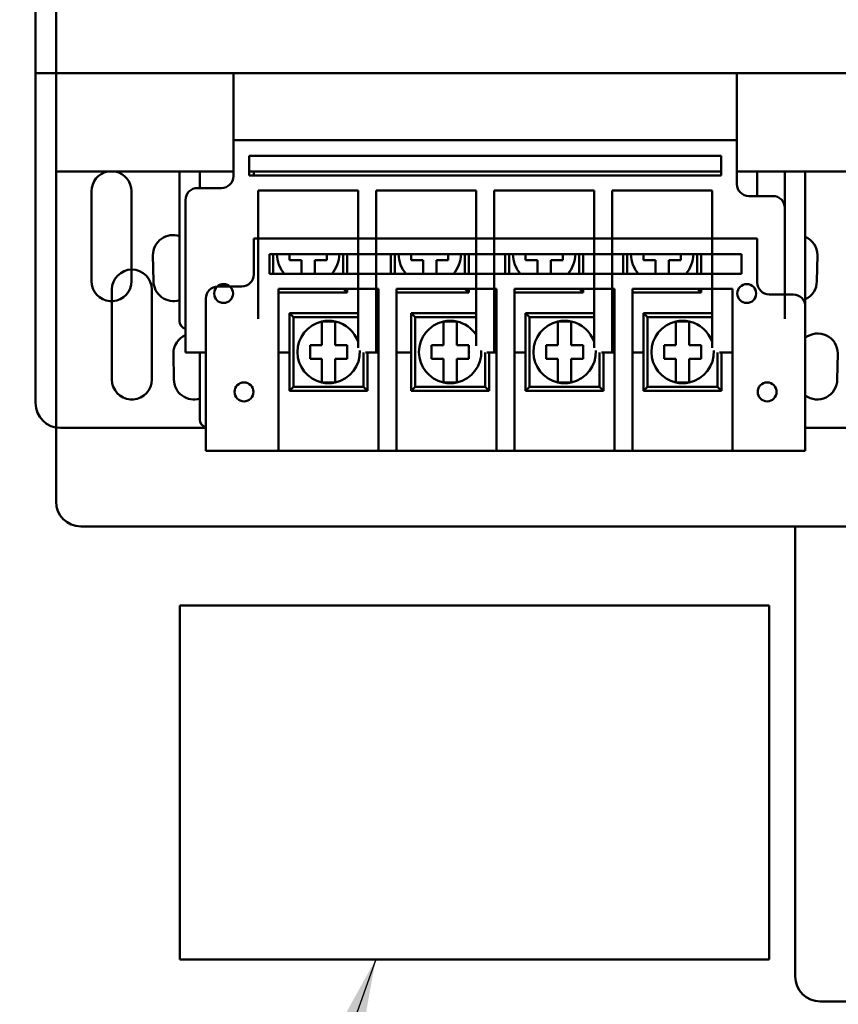
# Model space of a CAD drawing. Units: inches. Extents: x 1.5 to 64.5, y 0.7 to 50.2.
# Drawn here: x 26.5 to 30.6, y 11.6 to 16.5 of the extents above; entities that cross this region are included whole.
import ezdxf

# ---------------------------------------------------------------- set-up
doc = ezdxf.new("R2010")
doc.units = ezdxf.units.IN
doc.header["$LTSCALE"] = 3
doc.header["$MEASUREMENT"] = 0
for name, color, linetype, lineweight in [('Dimension (ANSI)', 7, 'Continuous', 25), ('Symbol (ANSI)', 7, 'Continuous', 25), ('Visible (ANSI)', 7, 'Continuous', 50)]:
    doc.layers.add(name, color=color, linetype=linetype, lineweight=lineweight)
doc.styles.add('Note Text (ANSI)', font='tahoma.ttf')
doc.dimstyles.new('Default (ANSI)', dxfattribs={"dimscale": 3, "dimtxt": 0.12, "dimasz": 0.098425, "dimexe": 0.125, "dimexo": 0.0625, "dimgap": 0.031496, "dimtad": 0, "dimtih": 1, "dimtoh": 1, "dimrnd": 1e-08, "dimzin": 0, "dimdsep": 46, "dimtxsty": 'Note Text (ANSI)', "dimcen": 0.09, "dimdle": 0.393701, "dimclrd": 256, "dimclre": 256, "dimclrt": 256, "dimadec": 0, "dimazin": 1, "dimtfac": 1, "dimtofl": 0, "dimtmove": 0, "dimatfit": 3, "dimfxl": 1, "dimtolj": 1, "dimtzin": 4, "dimlwd": -1, "dimlwe": -1, "dimarcsym": 0})
doc.dimstyles.new('Default (ANSI)$7', dxfattribs={"dimscale": 3, "dimtxt": 0.12, "dimasz": 0.098425, "dimexe": 0.125, "dimexo": 0.0625, "dimgap": 0.031496, "dimtad": 0, "dimtih": 1, "dimtoh": 1, "dimrnd": 1e-08, "dimzin": 0, "dimdsep": 46, "dimtxsty": 'Note Text (ANSI)', "dimcen": 0.09, "dimdle": 0.393701, "dimclrd": 256, "dimclre": 256, "dimclrt": 256, "dimadec": 0, "dimazin": 1, "dimtfac": 1, "dimtofl": 0, "dimtmove": 0, "dimatfit": 3, "dimfxl": 1, "dimtolj": 1, "dimtzin": 4, "dimlwd": -1, "dimlwe": -1, "dimarcsym": 0})

# ---------------------------------------------------------------- blocks, each defined once
blk = doc.blocks.new('*D31')
at = {"layer": 'Defpoints', "color": 0, "transparency": 16777216}
for p in [(24.4009, 13.3222), (41.6102, 11.716), (41.6102, 8.7457)]:
    blk.add_point(p, dxfattribs=at)
at = {"layer": 'Dimension (ANSI)', "transparency": 16777216}
for p, q in [((24.4009, 13.1347), (24.4009, 8.3707)), ((41.6102, 11.5285), (41.6102, 8.3707)), ((24.6962, 8.7457), (32.2291, 8.7457)), ((41.315, 8.7457), (33.7821, 8.7457))]:
    blk.add_line(p, q, dxfattribs=at)
for points in [[(24.6962, 8.7949), (24.6962, 8.6965), (24.4009, 8.7457)], [(41.315, 8.7949), (41.315, 8.6965), (41.6102, 8.7457)]]:
    blk.add_solid(points, dxfattribs=at)
at = {"layer": 'Dimension (ANSI)', "transparency": 16777216, "insert": (32.3235, 8.9295), "char_height": 0.36, "attachment_point": 1, "style": 'Note Text (ANSI)'}
blk.add_mtext('\\A1; \\fTahoma|b0|i0;\\H0.3600;17.22', dxfattribs=at)
blk = doc.blocks.new('*D37')
at = {"layer": 'Defpoints', "color": 0, "transparency": 16777216}
for p in [(22.8858, 40.373), (27.0323, 40.373), (27.0303, 10.623)]:
    blk.add_point(p, dxfattribs=at)
at = {"layer": 'Dimension (ANSI)', "transparency": 16777216}
for p, q in [((26.8448, 40.373), (22.5108, 40.373)), ((22.8858, 40.0777), (22.8858, 27.5197)), ((22.8858, 10.9183), (22.8858, 26.9558)), ((26.8428, 10.623), (22.5108, 10.623))]:
    blk.add_line(p, q, dxfattribs=at)
for points in [[(22.8366, 40.0777), (22.9351, 40.0777), (22.8858, 40.373)], [(22.8366, 10.9183), (22.9351, 10.9183), (22.8858, 10.623)]]:
    blk.add_solid(points, dxfattribs=at)
at = {"layer": 'Dimension (ANSI)', "transparency": 16777216, "insert": (22.2964, 27.4252), "char_height": 0.36, "attachment_point": 1, "style": 'Note Text (ANSI)'}
blk.add_mtext('\\A1;29.75', dxfattribs=at)

msp = doc.modelspace()

# ---------------------------------------------------------------- linework, layer by layer
at = {"layer": 'Visible (ANSI)'}
for p, q in [((26.5994, 16.2806), (26.5994, 17.9656)), ((26.7016, 15.7883), (26.7016, 17.4733)), ((26.5994, 14.6306), (26.5994, 16.2806)), ((26.5994, 16.2806), (31.0994, 16.2806)), ((27.5894, 16.2806), (30.1094, 16.2806)), ((27.5894, 16.2806), (27.5894, 15.946)), ((30.1094, 15.946), (30.1094, 16.2806)), ((27.5894, 15.946), (30.1094, 15.946)), ((27.5894, 15.946), (27.5894, 15.766)), ((30.1094, 15.726), (30.1094, 15.946)), ((27.6684, 15.7688), (27.6684, 15.8672)), ((27.6684, 15.8672), (30.0305, 15.8672)), ((30.0305, 15.8672), (30.0305, 15.7688)), ((26.7016, 14.1383), (26.7016, 15.7883)), ((26.7016, 15.7883), (27.5894, 15.7883)), ((27.3194, 15.7883), (27.3194, 15.0406)), ((27.4216, 15.7883), (27.4216, 15.706)), ((27.6684, 15.7883), (30.0305, 15.7883)), ((30.0305, 15.7688), (27.6684, 15.7688)), ((27.6916, 15.7883), (30.0305, 15.7883)), ((27.6916, 15.7883), (27.6916, 15.7688)), ((30.1094, 15.7883), (31.2016, 15.7883)), ((30.1094, 15.7883), (30.2116, 15.7883)), ((30.2116, 15.666), (30.2116, 15.7883)), ((30.3494, 15.7883), (30.3494, 15.606)), ((30.4516, 15.7883), (30.4516, 15.1137)), ((26.8792, 15.2403), (26.8792, 15.6903)), ((27.0792, 15.6903), (27.0792, 15.2403)), ((27.5294, 15.706), (27.4094, 15.706)), ((27.7135, 15.0523), (27.7135, 15.694)), ((27.7135, 15.694), (28.2135, 15.694)), ((28.2135, 15.694), (28.2135, 15.0523)), ((28.3041, 15.0523), (28.3041, 15.694)), ((28.3041, 15.694), (28.8041, 15.694)), ((28.8041, 15.694), (28.8041, 15.0523)), ((28.8947, 15.0523), (28.8947, 15.694)), ((28.8947, 15.694), (29.3947, 15.694)), ((29.3947, 15.694), (29.3947, 15.0523)), ((29.4853, 15.0523), (29.4853, 15.694)), ((29.4853, 15.694), (29.9853, 15.694)), ((29.9853, 15.694), (29.9853, 15.0523)), ((30.2894, 15.666), (30.1694, 15.666)), ((27.3494, 15.646), (27.3494, 15.0523)), ((30.3494, 15.0523), (30.3494, 15.606)), ((27.6916, 15.4537), (30.2116, 15.4537)), ((27.6916, 15.4537), (27.6916, 15.2737)), ((30.2116, 15.2337), (30.2116, 15.4537)), ((27.1894, 15.2406), (27.1869, 15.3706)), ((27.7705, 15.2765), (27.7705, 15.3749)), ((27.7705, 15.3749), (30.1326, 15.3749)), ((27.7885, 15.2765), (27.7885, 15.3749)), ((27.8708, 15.3445), (27.8708, 15.3749)), ((28.0563, 15.3749), (28.0563, 15.3445)), ((28.1385, 15.3749), (28.1385, 15.2765)), ((28.1585, 15.2765), (28.1585, 15.3749)), ((28.377, 15.3749), (28.377, 15.2765)), ((28.397, 15.2765), (28.397, 15.3749)), ((28.4792, 15.3445), (28.4792, 15.3749)), ((28.6647, 15.3749), (28.6647, 15.3445)), ((28.747, 15.3749), (28.747, 15.2765)), ((28.767, 15.2765), (28.767, 15.3749)), ((28.9497, 15.3749), (28.9497, 15.2765)), ((28.9697, 15.2765), (28.9697, 15.3749)), ((29.052, 15.3445), (29.052, 15.3749)), ((29.2375, 15.3749), (29.2375, 15.3445)), ((29.3197, 15.3749), (29.3197, 15.2765)), ((29.3397, 15.2765), (29.3397, 15.3749)), ((29.5403, 15.3749), (29.5403, 15.2765)), ((29.5603, 15.2765), (29.5603, 15.3749)), ((29.6426, 15.3445), (29.6426, 15.3749)), ((29.8281, 15.3749), (29.8281, 15.3445)), ((29.9103, 15.3749), (29.9103, 15.2765)), ((29.9303, 15.2765), (29.9303, 15.3749)), ((30.1326, 15.3749), (30.1326, 15.2765)), ((30.512, 15.3706), (30.5094, 15.2406)), ((27.93, 15.3445), (27.8708, 15.3445)), ((27.93, 15.2772), (27.93, 15.3445)), ((27.9971, 15.3445), (27.9971, 15.2772)), ((28.0563, 15.3445), (27.9971, 15.3445)), ((28.5384, 15.3445), (28.4792, 15.3445)), ((28.5384, 15.2772), (28.5384, 15.3445)), ((28.6055, 15.3445), (28.6055, 15.2772)), ((28.6647, 15.3445), (28.6055, 15.3445)), ((29.1112, 15.3445), (29.052, 15.3445)), ((29.1112, 15.2772), (29.1112, 15.3445)), ((29.1783, 15.3445), (29.1783, 15.2772)), ((29.2375, 15.3445), (29.1783, 15.3445)), ((29.7018, 15.3445), (29.6426, 15.3445)), ((29.7018, 15.2772), (29.7018, 15.3445)), ((29.7689, 15.3445), (29.7689, 15.2772)), ((29.8281, 15.3445), (29.7689, 15.3445)), ((30.1326, 15.2765), (27.7705, 15.2765)), ((27.93, 15.2765), (27.93, 15.2772)), ((27.9971, 15.2772), (27.9971, 15.2765)), ((28.5384, 15.2765), (28.5384, 15.2772)), ((28.6055, 15.2772), (28.6055, 15.2765)), ((29.1112, 15.2765), (29.1112, 15.2772)), ((29.1783, 15.2772), (29.1783, 15.2765)), ((29.7018, 15.2765), (29.7018, 15.2772)), ((29.7689, 15.2772), (29.7689, 15.2765)), ((26.9813, 14.748), (26.9813, 15.198)), ((27.1813, 15.198), (27.1813, 14.748)), ((27.6316, 15.2137), (27.5116, 15.2137)), ((27.8157, 14.56), (27.8157, 15.2017)), ((27.8157, 15.2017), (28.3157, 15.2017)), ((27.8157, 15.183), (28.1585, 15.183)), ((28.1399, 15.2017), (28.1585, 15.183)), ((28.1585, 15.183), (28.1585, 15.2017)), ((28.3157, 15.2017), (28.3157, 14.56)), ((28.4063, 14.56), (28.4063, 15.2017)), ((28.4063, 15.2017), (28.9063, 15.2017)), ((28.4063, 15.183), (28.767, 15.183)), ((28.7483, 15.2017), (28.767, 15.183)), ((28.767, 15.183), (28.767, 15.2017)), ((28.9063, 15.2017), (28.9063, 14.56)), ((28.9969, 14.56), (28.9969, 15.2017)), ((28.9969, 15.2017), (29.4969, 15.2017)), ((28.9969, 15.183), (29.3397, 15.183)), ((29.3211, 15.2017), (29.3397, 15.183)), ((29.3397, 15.183), (29.3397, 15.2017)), ((29.4969, 15.2017), (29.4969, 14.56)), ((29.5875, 14.56), (29.5875, 15.2017)), ((29.5875, 15.2017), (30.0875, 15.2017)), ((29.5875, 15.183), (29.9303, 15.183)), ((29.9117, 15.2017), (29.9303, 15.183)), ((29.9303, 15.183), (29.9303, 15.2017)), ((30.0875, 15.2017), (30.0875, 14.56)), ((30.3916, 15.1737), (30.2716, 15.1737)), ((26.9708, 15.1406), (26.972, 15.1406)), ((26.9864, 15.1406), (26.9875, 15.1406)), ((27.4516, 15.1537), (27.4516, 14.56)), ((28.2135, 15.0807), (27.8707, 15.0807)), ((27.8907, 15.0607), (27.8707, 15.0807)), ((27.8707, 15.0807), (27.8707, 14.6907)), ((28.8041, 15.0807), (28.4791, 15.0807)), ((28.4991, 15.0607), (28.4791, 15.0807)), ((28.4791, 15.0807), (28.4791, 14.6907)), ((29.3947, 15.0807), (29.0519, 15.0807)), ((29.0719, 15.0607), (29.0519, 15.0807)), ((29.0519, 15.0807), (29.0519, 14.6907)), ((29.9853, 15.0807), (29.6425, 15.0807)), ((29.6625, 15.0607), (29.6425, 15.0807)), ((29.6425, 15.0807), (29.6425, 14.6907)), ((30.4516, 14.56), (30.4516, 15.1137)), ((27.3494, 14.883), (27.3494, 15.0523)), ((27.8907, 15.0607), (28.2135, 15.0607)), ((27.8907, 14.7107), (27.8907, 15.0607)), ((28.0322, 15.0383), (28.0992, 15.0383)), ((28.0322, 14.9865), (28.0322, 15.0383)), ((28.0992, 15.0383), (28.0992, 14.9865)), ((28.2135, 14.9058), (28.2135, 15.0523)), ((28.3041, 15.0523), (28.3041, 14.883)), ((28.4991, 15.0607), (28.8041, 15.0607)), ((28.4991, 14.7107), (28.4991, 15.0607)), ((28.6406, 15.0383), (28.7076, 15.0383)), ((28.6406, 14.9865), (28.6406, 15.0383)), ((28.7076, 15.0383), (28.7076, 14.9865)), ((28.8041, 14.9165), (28.8041, 15.0523)), ((28.8947, 15.0523), (28.8947, 14.883)), ((29.0719, 15.0607), (29.3947, 15.0607)), ((29.0719, 14.7107), (29.0719, 15.0607)), ((29.2134, 15.0383), (29.2804, 15.0383)), ((29.2134, 14.9865), (29.2134, 15.0383)), ((29.2804, 15.0383), (29.2804, 14.9865)), ((29.3947, 14.9058), (29.3947, 15.0523)), ((29.4853, 15.0523), (29.4853, 14.883)), ((29.6625, 15.0607), (29.9853, 15.0607)), ((29.6625, 14.7107), (29.6625, 15.0607)), ((29.804, 15.0383), (29.871, 15.0383)), ((29.804, 14.9865), (29.804, 15.0383)), ((29.871, 15.0383), (29.871, 14.9865)), ((29.9853, 14.9058), (29.9853, 15.0523)), ((28.0322, 14.9192), (28.0322, 14.9865)), ((28.0992, 14.9865), (28.0992, 14.9192)), ((28.6406, 14.9192), (28.6406, 14.9865)), ((28.7076, 14.9865), (28.7076, 14.9192)), ((29.2134, 14.9192), (29.2134, 14.9865)), ((29.2804, 14.9865), (29.2804, 14.9192)), ((29.804, 14.9192), (29.804, 14.9865)), ((29.871, 14.9865), (29.871, 14.9192)), ((27.2916, 14.7483), (27.2891, 14.8783)), ((27.3494, 14.883), (27.4516, 14.883)), ((27.4216, 14.883), (27.4216, 14.5483)), ((27.8707, 14.883), (27.8157, 14.883)), ((27.9729, 14.9192), (28.0322, 14.9192)), ((27.9729, 14.8522), (27.9729, 14.9192)), ((28.0992, 14.9192), (28.1585, 14.9192)), ((28.1585, 14.9192), (28.1585, 14.8522)), ((28.2407, 14.8833), (28.2407, 14.7107)), ((28.25, 14.883), (28.3041, 14.883)), ((28.2607, 14.6907), (28.2607, 14.883)), ((28.3157, 14.883), (28.3041, 14.883)), ((28.4791, 14.883), (28.4063, 14.883)), ((28.5813, 14.9192), (28.6406, 14.9192)), ((28.5813, 14.8522), (28.5813, 14.9192)), ((28.7076, 14.9192), (28.7669, 14.9192)), ((28.7669, 14.9192), (28.7669, 14.8522)), ((28.8491, 14.8833), (28.8491, 14.7107)), ((28.8584, 14.883), (28.8947, 14.883)), ((28.8691, 14.6907), (28.8691, 14.883)), ((28.9063, 14.883), (28.8947, 14.883)), ((29.0519, 14.883), (28.9969, 14.883)), ((29.1541, 14.9192), (29.2134, 14.9192)), ((29.1541, 14.8522), (29.1541, 14.9192)), ((29.2804, 14.9192), (29.3397, 14.9192)), ((29.3397, 14.9192), (29.3397, 14.8522)), ((29.4219, 14.8833), (29.4219, 14.7107)), ((29.4312, 14.883), (29.4853, 14.883)), ((29.4419, 14.6907), (29.4419, 14.883)), ((29.4969, 14.883), (29.4853, 14.883)), ((29.6425, 14.883), (29.5875, 14.883)), ((29.7447, 14.9192), (29.804, 14.9192)), ((29.7447, 14.8522), (29.7447, 14.9192)), ((29.871, 14.9192), (29.9303, 14.9192)), ((29.9303, 14.9192), (29.9303, 14.8522)), ((30.0125, 14.8833), (30.0125, 14.7107)), ((30.0218, 14.883), (30.0875, 14.883)), ((30.0325, 14.6907), (30.0325, 14.883)), ((30.6141, 14.8783), (30.6116, 14.7483)), ((28.0322, 14.8522), (27.9729, 14.8522)), ((28.0322, 14.7848), (28.0322, 14.8522)), ((28.0992, 14.8522), (28.0992, 14.7848)), ((28.1585, 14.8522), (28.0992, 14.8522)), ((28.6406, 14.8522), (28.5813, 14.8522)), ((28.6406, 14.7848), (28.6406, 14.8522)), ((28.7076, 14.8522), (28.7076, 14.7848)), ((28.7669, 14.8522), (28.7076, 14.8522)), ((29.2134, 14.8522), (29.1541, 14.8522)), ((29.2134, 14.7848), (29.2134, 14.8522)), ((29.2804, 14.8522), (29.2804, 14.7848)), ((29.3397, 14.8522), (29.2804, 14.8522)), ((29.804, 14.8522), (29.7447, 14.8522)), ((29.804, 14.7848), (29.804, 14.8522)), ((29.871, 14.8522), (29.871, 14.7848)), ((29.9303, 14.8522), (29.871, 14.8522)), ((28.0322, 14.7331), (28.0322, 14.7848)), ((28.0992, 14.7848), (28.0992, 14.7331)), ((28.6406, 14.7331), (28.6406, 14.7848)), ((28.7076, 14.7848), (28.7076, 14.7331)), ((29.2134, 14.7331), (29.2134, 14.7848)), ((29.2804, 14.7848), (29.2804, 14.7331)), ((29.804, 14.7331), (29.804, 14.7848)), ((29.871, 14.7848), (29.871, 14.7331)), ((28.0992, 14.7331), (28.0322, 14.7331)), ((28.7076, 14.7331), (28.6406, 14.7331)), ((29.2804, 14.7331), (29.2134, 14.7331)), ((29.871, 14.7331), (29.804, 14.7331)), ((27.8907, 14.7107), (27.8707, 14.6907)), ((27.8707, 14.6907), (28.2607, 14.6907)), ((28.2407, 14.7107), (27.8907, 14.7107)), ((28.2407, 14.7107), (28.2607, 14.6907)), ((28.4991, 14.7107), (28.4791, 14.6907)), ((28.4791, 14.6907), (28.8691, 14.6907)), ((28.8491, 14.7107), (28.4991, 14.7107)), ((28.8491, 14.7107), (28.8691, 14.6907)), ((29.0719, 14.7107), (29.0519, 14.6907)), ((29.0519, 14.6907), (29.4419, 14.6907)), ((29.4219, 14.7107), (29.0719, 14.7107)), ((29.4219, 14.7107), (29.4419, 14.6907)), ((29.6625, 14.7107), (29.6425, 14.6907)), ((29.6425, 14.6907), (30.0325, 14.6907)), ((30.0125, 14.7107), (29.6625, 14.7107)), ((30.0125, 14.7107), (30.0325, 14.6907)), ((27.073, 14.6483), (27.0741, 14.6483)), ((27.0885, 14.6483), (27.0897, 14.6483)), ((27.4516, 14.3907), (27.4516, 14.56)), ((27.8157, 14.56), (27.8157, 14.3907)), ((28.3157, 14.3907), (28.3157, 14.56)), ((28.4063, 14.56), (28.4063, 14.3907)), ((28.9063, 14.3907), (28.9063, 14.56)), ((28.9969, 14.56), (28.9969, 14.3907)), ((29.4969, 14.3907), (29.4969, 14.56)), ((29.5875, 14.56), (29.5875, 14.3907)), ((30.0875, 14.3907), (30.0875, 14.56)), ((30.4516, 14.56), (30.4516, 14.3907)), ((27.4516, 14.5056), (26.7244, 14.5056)), ((30.9744, 14.5056), (30.4516, 14.5056)), ((27.4516, 14.3907), (27.8157, 14.3907)), ((28.3157, 14.3907), (27.8157, 14.3907)), ((28.3157, 14.3907), (28.4063, 14.3907)), ((28.9063, 14.3907), (28.4063, 14.3907)), ((28.9063, 14.3907), (28.9969, 14.3907)), ((29.4969, 14.3907), (28.9969, 14.3907)), ((29.4969, 14.3907), (29.5875, 14.3907)), ((30.0875, 14.3907), (29.5875, 14.3907)), ((30.0875, 14.3907), (30.4516, 14.3907)), ((31.0766, 14.0133), (26.8266, 14.0133)), ((30.4013, 14.0133), (30.4013, 11.7615)), ((30.271, 13.6172), (27.321, 13.6172)), ((27.321, 13.6172), (27.321, 11.8472)), ((30.271, 11.8472), (30.271, 13.6172)), ((27.321, 11.8472), (30.271, 11.8472)), ((30.5263, 11.6365), (36.1513, 11.6365))]:
    msp.add_line(p, q, dxfattribs=at)
for centre in [(27.5404, 15.1783), (30.1585, 15.1783), (27.6425, 14.686), (30.2606, 14.686)]:
    msp.add_circle(centre, 0.0473, dxfattribs=at)
for centre, radius, start, end in [((26.9792, 15.6903), 0.1, 101.6958, 180), ((26.9792, 15.6903), 0.1, 0, 78.3042), ((27.5294, 15.766), 0.06, 270, 0), ((30.1694, 15.726), 0.06, 180, 270), ((27.4094, 15.646), 0.06, 90, 180), ((30.2894, 15.606), 0.06, 0, 90), ((27.2869, 15.3706), 0.1, 71.0406, 180), ((30.4119, 15.3706), 0.1, 0, 66.6527), ((27.9635, 15.378), 0.1562, 181.1503, 220.5292), ((27.9635, 15.378), 0.1562, 319.4708, 358.8497), ((28.572, 15.378), 0.1562, 181.1503, 220.5292), ((28.572, 15.378), 0.1562, 319.4708, 358.8497), ((29.1447, 15.378), 0.1563, 181.1503, 220.5292), ((29.1447, 15.378), 0.1562, 319.4708, 358.8497), ((29.7353, 15.378), 0.1563, 181.1503, 220.5292), ((29.7353, 15.378), 0.1562, 319.4708, 358.8497), ((27.0813, 15.198), 0.1, 0, 180), ((27.6316, 15.2737), 0.06, 270, 0), ((26.9792, 15.2403), 0.1, 180, 265.8755), ((26.9792, 15.2403), 0.1, 274.1245, 0), ((27.2894, 15.2406), 0.1, 180, 287.4576), ((30.2716, 15.2337), 0.06, 180, 270), ((30.4094, 15.2406), 0.1, 294.9247, 0), ((27.5116, 15.1537), 0.06, 90, 180), ((30.3916, 15.1137), 0.06, 0, 90), ((26.9792, 15.2403), 0.1001, 265.2071, 274.7929), ((27.3594, 15.0406), 0.04, 180, 255.5225), ((28.0657, 14.8857), 0.1562, 102.3876, 257.6124), ((28.0657, 14.8857), 0.1563, 77.6124, 102.3876), ((28.0657, 14.8857), 0.1563, 18.8644, 77.6124), ((28.6741, 14.8857), 0.1562, 102.3876, 257.6124), ((28.6741, 14.8857), 0.1563, 77.6124, 102.3876), ((28.6741, 14.8857), 0.1563, 33.6679, 77.6124), ((29.2469, 14.8857), 0.1562, 102.3876, 257.6124), ((29.2469, 14.8857), 0.1563, 77.6124, 102.3876), ((29.2469, 14.8857), 0.1562, 18.8644, 77.6124), ((29.8375, 14.8857), 0.1562, 102.3876, 257.6124), ((29.8375, 14.8857), 0.1563, 77.6124, 102.3876), ((29.8375, 14.8857), 0.1562, 18.8644, 77.6124), ((30.5141, 14.8783), 0.1, 0, 128.6679), ((27.3891, 14.8783), 0.1, 113.3473, 180), ((28.0657, 14.8857), 0.1563, 282.3876, 2.9575), ((28.6741, 14.8857), 0.1563, 282.3876, 2.9575), ((29.2469, 14.8857), 0.1562, 282.3876, 2.9575), ((29.8375, 14.8857), 0.1562, 282.3876, 2.9575), ((27.0813, 14.748), 0.1, 180, 265.8755), ((27.0813, 14.748), 0.1, 274.1245, 0), ((27.3916, 14.7483), 0.1, 180, 287.4576), ((28.0657, 14.8857), 0.1563, 257.6124, 282.3876), ((28.6741, 14.8857), 0.1563, 257.6124, 282.3876), ((29.2469, 14.8857), 0.1563, 257.6124, 282.3876), ((29.8375, 14.8857), 0.1563, 257.6124, 282.3876), ((30.5116, 14.7483), 0.1, 233.1301, 0), ((26.7244, 14.6306), 0.125, 180, 270), ((27.0813, 14.748), 0.1001, 265.2071, 274.7929), ((27.4616, 14.5483), 0.04, 180, 255.5225), ((26.8266, 14.1383), 0.125, 180, 270), ((30.5263, 11.7615), 0.125, 180, 270)]:
    msp.add_arc(centre, radius, start, end, dxfattribs=at)

# ---------------------------------------------------------------- dimensions: what is measured, and where the dimension line sits
at = {"layer": 'Dimension (ANSI)'}
dim = msp.add_linear_dim(base=(22.8858, 40.373), p1=(27.0302, 10.623), p2=(27.0323, 40.373), angle=90, dimstyle='Default (ANSI)', override={"dimgap": 0.031496, "dimdec": 2, "dimtol": 0, "dimlim": 0, "dimtp": 0, "dimtm": 0, "dimtdec": 2, "dimatfit": 1}, dxfattribs=at)
dim.commit()
dim.dimension.update_dxf_attribs({"geometry": '*D37', "text_midpoint": (22.8858, 27.2378), "dimtype": 160})
dim = msp.add_linear_dim(base=(41.6102, 8.7457), p1=(24.4009, 13.3222), p2=(41.6102, 11.716), angle=180, text=' \\fTahoma|b0|i0;\\H0.3600;17.22', dimstyle='Default (ANSI)', override={"dimgap": 0.031496, "dimtih": 0, "dimtoh": 0, "dimdec": 2, "dimtol": 0, "dimlim": 0, "dimtp": 0, "dimtm": 0, "dimtdec": 2, "dimatfit": 1}, dxfattribs=at)
dim.commit()
dim.dimension.update_dxf_attribs({"geometry": '*D31', "text_midpoint": (33.0056, 8.7457), "dimtype": 160})

# ---------------------------------------------------------------- leaders
at = {"layer": 'Symbol (ANSI)', "annotation_type": 0, "has_hookline": 1, "hookline_direction": 1, "text_width": 1.8135}
msp.add_leader([(28.3015, 11.8472), (27.0124, 8.2265), (26.7171, 8.2265)], dimstyle='Default (ANSI)$7', override={"dimtad": 0}, dxfattribs=at)

doc.saveas('drawing.dxf')
